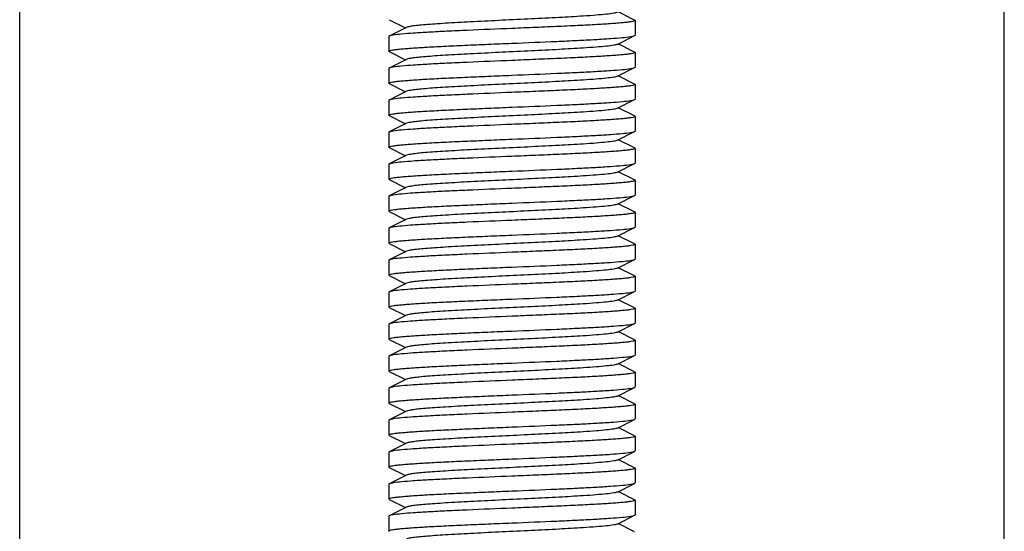
# Model space of a CAD drawing. Units: millimetres. Extents: x 17687 to 24419, y 2673 to 7538.
# Drawn here: x 20504 to 20544, y 5996 to 6016 of the extents above; entities that cross this region are included whole.
import ezdxf

# ---------------------------------------------------------------- set-up
doc = ezdxf.new("R2010")
doc.units = ezdxf.units.MM

# ---------------------------------------------------------------- blocks, each defined once
blk = doc.blocks.new('A$C43601747')
for p, q in [((2010, 20), (2010, 225.5)), ((2050, 20), (2050, 225.5)), ((2025.017, 203.208), (2025.68, 202.875)), ((2034.983, 203.192), (2034.32, 203.525)), ((2025.72, 202.895), (2025.017, 202.542)), ((2035, 203.175), (2035, 202.575)), ((2025, 202.525), (2025, 201.925)), ((2034.28, 202.205), (2034.983, 202.558)), ((2034.983, 201.892), (2034.32, 202.225)), ((2025.017, 201.908), (2025.68, 201.575)), ((2035, 201.875), (2035, 201.275)), ((2025, 201.225), (2025, 200.625)), ((2025.72, 201.595), (2025.017, 201.242)), ((2034.28, 200.905), (2034.983, 201.258)), ((2034.983, 200.592), (2034.32, 200.925)), ((2025.017, 200.608), (2025.68, 200.275)), ((2035, 200.575), (2035, 199.975)), ((2025.72, 200.295), (2025.017, 199.942)), ((2025, 199.925), (2025, 199.325)), ((2034.28, 199.605), (2034.983, 199.958)), ((2034.983, 199.292), (2034.32, 199.625)), ((2025.017, 199.308), (2025.68, 198.975)), ((2035, 199.275), (2035, 198.675)), ((2025.72, 198.995), (2025.017, 198.642)), ((2025, 198.625), (2025, 198.025)), ((2034.28, 198.305), (2034.983, 198.658)), ((2025.017, 198.008), (2025.68, 197.675)), ((2034.983, 197.992), (2034.32, 198.325)), ((2025.72, 197.695), (2025.017, 197.342)), ((2035, 197.975), (2035, 197.375)), ((2025, 197.325), (2025, 196.725)), ((2034.28, 197.005), (2034.983, 197.358)), ((2034.983, 196.692), (2034.32, 197.025)), ((2025.017, 196.708), (2025.68, 196.375)), ((2035, 196.675), (2035, 196.075)), ((2025, 196.025), (2025, 195.425)), ((2025.72, 196.395), (2025.017, 196.042)), ((2034.28, 195.705), (2034.983, 196.058)), ((2034.983, 195.392), (2034.32, 195.725)), ((2025.017, 195.408), (2025.68, 195.075)), ((2035, 195.375), (2035, 194.775)), ((2025.72, 195.095), (2025.017, 194.742)), ((2025, 194.725), (2025, 194.125)), ((2034.28, 194.405), (2034.983, 194.758)), ((2034.983, 194.092), (2034.32, 194.425)), ((2025.017, 194.108), (2025.68, 193.775)), ((2035, 194.075), (2035, 193.475)), ((2025.72, 193.795), (2025.017, 193.442)), ((2025, 193.425), (2025, 192.825)), ((2034.28, 193.105), (2034.983, 193.458)), ((2025.017, 192.808), (2025.68, 192.475)), ((2034.983, 192.792), (2034.32, 193.125)), ((2025.72, 192.495), (2025.017, 192.142)), ((2035, 192.775), (2035, 192.175)), ((2025, 192.125), (2025, 191.525)), ((2034.28, 191.805), (2034.983, 192.158)), ((2034.983, 192.158), (2035, 192.175)), ((2034.983, 191.492), (2034.32, 191.825)), ((2025.017, 191.508), (2025.68, 191.175)), ((2034.983, 191.492), (2035, 191.475)), ((2035, 191.475), (2035, 190.875)), ((2025, 190.825), (2025, 190.225)), ((2025.72, 191.195), (2025.017, 190.842)), ((2034.28, 190.505), (2034.983, 190.858)), ((2034.983, 190.192), (2034.32, 190.525)), ((2025.017, 190.208), (2025.68, 189.875)), ((2035, 190.175), (2035, 189.575)), ((2025.72, 189.895), (2025.017, 189.542)), ((2025, 189.525), (2025, 188.925)), ((2034.28, 189.205), (2034.983, 189.558)), ((2034.983, 188.892), (2034.32, 189.225)), ((2034.983, 189.558), (2035, 189.575)), ((2025.017, 188.908), (2025.68, 188.575)), ((2034.983, 188.892), (2035, 188.875)), ((2035, 188.875), (2035, 188.275)), ((2025.72, 188.595), (2025.017, 188.242)), ((2025, 188.225), (2025, 187.625)), ((2034.28, 187.905), (2034.983, 188.258)), ((2025.017, 187.608), (2025.68, 187.275)), ((2034.983, 187.592), (2034.32, 187.925)), ((2025.72, 187.295), (2025.017, 186.942)), ((2035, 187.575), (2035, 186.975)), ((2025, 186.925), (2025, 186.325)), ((2034.28, 186.605), (2034.983, 186.958)), ((2034.983, 186.958), (2035, 186.975)), ((2034.983, 186.292), (2034.32, 186.625)), ((2025.017, 186.308), (2025, 186.325)), ((2025.017, 186.308), (2025.68, 185.975)), ((2034.983, 186.292), (2035, 186.275)), ((2035, 186.275), (2035, 185.675)), ((2025.017, 185.642), (2025, 185.625)), ((2025, 185.625), (2025, 185.025)), ((2025.72, 185.995), (2025.017, 185.642)), ((2034.28, 185.305), (2034.983, 185.658)), ((2034.983, 184.992), (2034.32, 185.325)), ((2025.017, 185.008), (2025.68, 184.675)), ((2035, 184.975), (2035, 184.375)), ((2025.72, 184.695), (2025.017, 184.342)), ((2025, 184.325), (2025, 183.725)), ((2034.28, 184.005), (2034.983, 184.358)), ((2034.983, 183.692), (2034.32, 184.025)), ((2034.983, 184.358), (2035, 184.375)), ((2025.017, 183.708), (2025, 183.725)), ((2025.017, 183.708), (2025.68, 183.375)), ((2034.983, 183.692), (2035, 183.675)), ((2035, 183.675), (2035, 183.075)), ((2025.72, 183.395), (2025.017, 183.042)), ((2025.017, 183.042), (2025, 183.025)), ((2025, 183.025), (2025, 182.425)), ((2034.28, 182.705), (2034.983, 183.058)), ((2034.983, 182.392), (2034.32, 182.725))]:
    blk.add_line(p, q)
for points, knots in [([(2034.28, 203.505), (2034.263, 203.496), (2034.213, 203.482), (2034.068, 203.454), (2033.801, 203.423), (2033.387, 203.386), (2032.743, 203.342), (2031.864, 203.292), (2030.768, 203.237), (2029.614, 203.182), (2028.489, 203.127), (2027.61, 203.079), (2026.984, 203.04), (2026.596, 203.012), (2026.272, 202.984), (2026.019, 202.957), (2025.843, 202.929), (2025.75, 202.91), (2025.72, 202.895)], [0, 0, 0, 0, 0.006899, 0.017826, 0.051665, 0.100557, 0.162942, 0.277088, 0.408125, 0.546127, 0.680635, 0.801455, 0.853809, 0.899444, 0.937476, 0.967233, 0.988148, 1, 1, 1, 1]), ([(2030, 202.85), (2029.394, 202.825), (2028.511, 202.788), (2027.382, 202.737), (2026.652, 202.699), (2026.037, 202.662), (2025.559, 202.625), (2025.253, 202.594), (2025.09, 202.565), (2025.036, 202.551), (2025.017, 202.542)], [0, 0, 0, 0, 0.364201, 0.53053, 0.678573, 0.803285, 0.900365, 0.966555, 0.987423, 1, 1, 1, 1]), ([(2035, 203.175), (2035, 203.165), (2034.958, 203.146), (2034.892, 203.131), (2034.768, 203.111), (2034.605, 203.092), (2034.396, 203.072), (2034.035, 203.043), (2033.491, 203.009), (2032.743, 202.969), (2031.889, 202.93), (2030.963, 202.89), (2030.325, 202.863), (2030, 202.85)], [0, 0, 0, 0, 0.006271, 0.021162, 0.045253, 0.078438, 0.12041, 0.170822, 0.294941, 0.446094, 0.618447, 0.805575, 1, 1, 1, 1]), ([(2034.983, 203.192), (2034.985, 203.191), (2034.992, 203.187), (2035, 203.18), (2035, 203.175)], [0, 0, 0, 0, 0.349292, 1, 1, 1, 1]), ([(2025.017, 202.542), (2025.014, 202.541), (2025.008, 202.537), (2025, 202.53), (2025, 202.525)], [0, 0, 0, 0, 0.349076, 1, 1, 1, 1]), ([(2030, 202.25), (2030.606, 202.275), (2031.489, 202.311), (2032.618, 202.363), (2033.348, 202.401), (2033.963, 202.438), (2034.441, 202.475), (2034.747, 202.506), (2034.91, 202.535), (2034.964, 202.549), (2034.983, 202.558)], [0, 0, 0, 0, 0.364171, 0.530472, 0.678523, 0.803253, 0.900355, 0.966557, 0.987427, 1, 1, 1, 1]), ([(2034.983, 202.558), (2034.985, 202.559), (2034.992, 202.563), (2035, 202.57), (2035, 202.575)], [0, 0, 0, 0, 0.348331, 1, 1, 1, 1]), ([(2025, 201.925), (2025, 201.936), (2025.042, 201.954), (2025.108, 201.969), (2025.232, 201.989), (2025.395, 202.008), (2025.605, 202.028), (2025.966, 202.057), (2026.51, 202.091), (2027.258, 202.131), (2028.111, 202.17), (2029.037, 202.21), (2029.675, 202.237), (2030, 202.25)], [0, 0, 0, 0, 0.006272, 0.021183, 0.045288, 0.07845, 0.120435, 0.170845, 0.294977, 0.446129, 0.618494, 0.805645, 1, 1, 1, 1]), ([(2034.28, 202.205), (2034.263, 202.196), (2034.213, 202.182), (2034.068, 202.154), (2033.801, 202.123), (2033.387, 202.086), (2032.743, 202.042), (2031.864, 201.992), (2030.768, 201.937), (2029.614, 201.882), (2028.489, 201.827), (2027.61, 201.779), (2026.984, 201.74), (2026.596, 201.712), (2026.272, 201.684), (2026.019, 201.657), (2025.843, 201.629), (2025.75, 201.61), (2025.72, 201.595)], [0, 0, 0, 0, 0.00689, 0.017832, 0.051654, 0.10057, 0.162942, 0.277091, 0.408134, 0.54614, 0.680648, 0.801463, 0.853823, 0.899445, 0.937495, 0.96723, 0.988166, 1, 1, 1, 1]), ([(2025.017, 201.908), (2025.014, 201.909), (2025.008, 201.913), (2025, 201.92), (2025, 201.925)], [0, 0, 0, 0, 0.349212, 1, 1, 1, 1]), ([(2035, 201.875), (2035, 201.864), (2034.957, 201.846), (2034.892, 201.831), (2034.768, 201.811), (2034.605, 201.792), (2034.395, 201.771), (2034.034, 201.743), (2033.489, 201.709), (2032.742, 201.669), (2031.888, 201.63), (2030.963, 201.59), (2030.325, 201.563), (2030, 201.55)], [0, 0, 0, 0, 0.006301, 0.02124, 0.045377, 0.078569, 0.120573, 0.171003, 0.295138, 0.446267, 0.618574, 0.805678, 1, 1, 1, 1]), ([(2034.983, 201.892), (2034.985, 201.891), (2034.992, 201.887), (2035, 201.88), (2035, 201.875)], [0, 0, 0, 0, 0.349747, 1, 1, 1, 1]), ([(2025.017, 201.242), (2025.014, 201.241), (2025.008, 201.237), (2025, 201.23), (2025, 201.225)], [0, 0, 0, 0, 0.348984, 1, 1, 1, 1]), ([(2030, 201.55), (2029.394, 201.525), (2028.511, 201.489), (2027.382, 201.437), (2026.652, 201.399), (2026.037, 201.362), (2025.559, 201.325), (2025.253, 201.294), (2025.09, 201.265), (2025.036, 201.251), (2025.017, 201.242)], [0, 0, 0, 0, 0.364155, 0.53048, 0.678541, 0.803276, 0.900364, 0.966555, 0.987422, 1, 1, 1, 1]), ([(2030, 200.95), (2030.606, 200.975), (2031.489, 201.011), (2032.617, 201.063), (2033.348, 201.101), (2033.963, 201.138), (2034.441, 201.175), (2034.747, 201.206), (2034.91, 201.235), (2034.964, 201.248), (2034.983, 201.258)], [0, 0, 0, 0, 0.364166, 0.530466, 0.678503, 0.803222, 0.900329, 0.966543, 0.987421, 1, 1, 1, 1]), ([(2034.983, 201.258), (2034.985, 201.259), (2034.992, 201.263), (2035, 201.27), (2035, 201.275)], [0, 0, 0, 0, 0.349594, 1, 1, 1, 1]), ([(2025, 200.625), (2025, 200.635), (2025.042, 200.654), (2025.108, 200.669), (2025.232, 200.689), (2025.395, 200.708), (2025.605, 200.728), (2025.965, 200.757), (2026.509, 200.791), (2027.257, 200.831), (2028.111, 200.87), (2029.037, 200.91), (2029.675, 200.937), (2030, 200.95)], [0, 0, 0, 0, 0.006267, 0.021171, 0.045273, 0.078433, 0.120411, 0.170818, 0.29493, 0.44606, 0.618429, 0.805616, 1, 1, 1, 1]), ([(2034.28, 200.905), (2034.262, 200.896), (2034.213, 200.882), (2034.068, 200.854), (2033.801, 200.823), (2033.387, 200.786), (2032.743, 200.742), (2031.864, 200.692), (2030.768, 200.637), (2029.614, 200.582), (2028.489, 200.527), (2027.61, 200.479), (2026.984, 200.44), (2026.596, 200.412), (2026.272, 200.384), (2026.019, 200.357), (2025.843, 200.329), (2025.75, 200.31), (2025.72, 200.295)], [0, 0, 0, 0, 0.006903, 0.017828, 0.051665, 0.100562, 0.162949, 0.277096, 0.408133, 0.546135, 0.680642, 0.801461, 0.853812, 0.899448, 0.937479, 0.967235, 0.988151, 1, 1, 1, 1]), ([(2025.017, 200.608), (2025.014, 200.609), (2025.008, 200.613), (2025, 200.62), (2025, 200.625)], [0, 0, 0, 0, 0.349164, 1, 1, 1, 1]), ([(2035, 200.575), (2035, 200.565), (2034.958, 200.546), (2034.892, 200.531), (2034.769, 200.511), (2034.606, 200.492), (2034.396, 200.472), (2034.035, 200.443), (2033.491, 200.409), (2032.743, 200.369), (2031.889, 200.33), (2030.963, 200.29), (2030.325, 200.263), (2030, 200.25)], [0, 0, 0, 0, 0.006239, 0.021118, 0.045207, 0.07836, 0.120336, 0.170748, 0.294868, 0.446013, 0.618385, 0.805582, 1, 1, 1, 1]), ([(2034.983, 200.592), (2034.985, 200.591), (2034.992, 200.587), (2035, 200.58), (2035, 200.575)], [0, 0, 0, 0, 0.348466, 1, 1, 1, 1]), ([(2030, 200.25), (2029.394, 200.225), (2028.511, 200.188), (2027.382, 200.137), (2026.652, 200.099), (2026.037, 200.062), (2025.559, 200.025), (2025.253, 199.994), (2025.09, 199.965), (2025.036, 199.951), (2025.017, 199.942)], [0, 0, 0, 0, 0.364201, 0.530528, 0.678569, 0.803281, 0.900363, 0.966555, 0.987423, 1, 1, 1, 1]), ([(2025.017, 199.942), (2025.014, 199.941), (2025.008, 199.937), (2025, 199.93), (2025, 199.925)], [0, 0, 0, 0, 0.349056, 1, 1, 1, 1]), ([(2025, 199.325), (2025, 199.336), (2025.042, 199.354), (2025.108, 199.369), (2025.232, 199.389), (2025.395, 199.408), (2025.605, 199.428), (2025.966, 199.457), (2026.51, 199.491), (2027.258, 199.531), (2028.111, 199.57), (2029.037, 199.61), (2029.675, 199.637), (2030, 199.65)], [0, 0, 0, 0, 0.006275, 0.021189, 0.045296, 0.07846, 0.120446, 0.170856, 0.294987, 0.446137, 0.618501, 0.80565, 1, 1, 1, 1]), ([(2034.28, 199.605), (2034.263, 199.596), (2034.213, 199.582), (2034.068, 199.554), (2033.801, 199.523), (2033.387, 199.486), (2032.743, 199.442), (2031.864, 199.392), (2030.768, 199.337), (2029.614, 199.282), (2028.489, 199.227), (2027.61, 199.179), (2026.984, 199.14), (2026.596, 199.112), (2026.272, 199.084), (2026.019, 199.057), (2025.843, 199.029), (2025.75, 199.01), (2025.72, 198.995)], [0, 0, 0, 0, 0.006888, 0.017829, 0.051654, 0.100569, 0.16294, 0.27709, 0.408133, 0.546139, 0.680646, 0.801461, 0.853823, 0.899443, 0.937494, 0.96723, 0.988163, 1, 1, 1, 1]), ([(2030, 199.65), (2030.606, 199.675), (2031.489, 199.711), (2032.618, 199.763), (2033.348, 199.801), (2033.963, 199.838), (2034.441, 199.875), (2034.747, 199.906), (2034.91, 199.935), (2034.964, 199.949), (2034.983, 199.958)], [0, 0, 0, 0, 0.364172, 0.530473, 0.678525, 0.803255, 0.900357, 0.966558, 0.987427, 1, 1, 1, 1]), ([(2034.983, 199.958), (2034.985, 199.959), (2034.992, 199.963), (2035, 199.97), (2035, 199.975)], [0, 0, 0, 0, 0.34833, 1, 1, 1, 1]), ([(2025.017, 199.308), (2025.014, 199.309), (2025.008, 199.313), (2025, 199.32), (2025, 199.325)], [0, 0, 0, 0, 0.349267, 1, 1, 1, 1]), ([(2035, 199.275), (2035, 199.264), (2034.957, 199.246), (2034.892, 199.231), (2034.768, 199.211), (2034.605, 199.192), (2034.395, 199.171), (2034.034, 199.143), (2033.489, 199.109), (2032.742, 199.069), (2031.888, 199.03), (2030.963, 198.99), (2030.325, 198.963), (2030, 198.95)], [0, 0, 0, 0, 0.006301, 0.02124, 0.045377, 0.078568, 0.120572, 0.171002, 0.295137, 0.446266, 0.618573, 0.805678, 1, 1, 1, 1]), ([(2034.983, 199.292), (2034.985, 199.291), (2034.992, 199.287), (2035, 199.28), (2035, 199.275)], [0, 0, 0, 0, 0.349755, 1, 1, 1, 1]), ([(2030, 198.95), (2029.394, 198.925), (2028.511, 198.889), (2027.382, 198.837), (2026.652, 198.799), (2026.037, 198.762), (2025.559, 198.725), (2025.253, 198.694), (2025.09, 198.665), (2025.036, 198.651), (2025.017, 198.642)], [0, 0, 0, 0, 0.364157, 0.530485, 0.678546, 0.803281, 0.900366, 0.966556, 0.987422, 1, 1, 1, 1]), ([(2025.017, 198.642), (2025.014, 198.641), (2025.008, 198.637), (2025, 198.63), (2025, 198.625)], [0, 0, 0, 0, 0.348925, 1, 1, 1, 1]), ([(2030, 198.35), (2030.606, 198.375), (2031.489, 198.411), (2032.618, 198.463), (2033.348, 198.501), (2033.963, 198.538), (2034.441, 198.575), (2034.747, 198.606), (2034.91, 198.635), (2034.964, 198.649), (2034.983, 198.658)], [0, 0, 0, 0, 0.364195, 0.530518, 0.67858, 0.803282, 0.900366, 0.966578, 0.987429, 1, 1, 1, 1]), ([(2034.983, 198.658), (2034.985, 198.659), (2034.992, 198.663), (2035, 198.67), (2035, 198.675)], [0, 0, 0, 0, 0.348867, 1, 1, 1, 1]), ([(2025, 198.025), (2025, 198.035), (2025.042, 198.054), (2025.108, 198.069), (2025.231, 198.089), (2025.394, 198.108), (2025.604, 198.128), (2025.965, 198.157), (2026.509, 198.191), (2027.257, 198.231), (2028.111, 198.27), (2029.037, 198.31), (2029.675, 198.337), (2030, 198.35)], [0, 0, 0, 0, 0.006236, 0.021113, 0.0452, 0.078351, 0.120326, 0.170737, 0.294858, 0.446004, 0.618378, 0.805578, 1, 1, 1, 1]), ([(2025.017, 198.008), (2025.015, 198.009), (2025.008, 198.013), (2025, 198.02), (2025, 198.025)], [0, 0, 0, 0, 0.348421, 1, 1, 1, 1]), ([(2034.28, 198.305), (2034.262, 198.296), (2034.213, 198.282), (2034.068, 198.254), (2033.801, 198.223), (2033.387, 198.186), (2032.743, 198.142), (2031.864, 198.092), (2030.768, 198.037), (2029.614, 197.982), (2028.489, 197.927), (2027.61, 197.879), (2026.984, 197.84), (2026.596, 197.812), (2026.272, 197.784), (2026.019, 197.757), (2025.843, 197.729), (2025.75, 197.71), (2025.72, 197.695)], [0, 0, 0, 0, 0.006905, 0.017831, 0.051663, 0.100563, 0.162951, 0.277097, 0.408135, 0.546137, 0.680645, 0.801464, 0.853813, 0.89945, 0.937481, 0.967235, 0.988153, 1, 1, 1, 1]), ([(2030, 197.65), (2029.394, 197.625), (2028.511, 197.589), (2027.383, 197.537), (2026.652, 197.499), (2026.037, 197.462), (2025.559, 197.425), (2025.253, 197.394), (2025.09, 197.365), (2025.036, 197.351), (2025.017, 197.342)], [0, 0, 0, 0, 0.364165, 0.530465, 0.678502, 0.803222, 0.90033, 0.966543, 0.987421, 1, 1, 1, 1]), ([(2035, 197.975), (2035, 197.964), (2034.958, 197.946), (2034.892, 197.931), (2034.768, 197.911), (2034.605, 197.892), (2034.395, 197.872), (2034.035, 197.843), (2033.49, 197.809), (2032.743, 197.769), (2031.889, 197.73), (2030.963, 197.69), (2030.325, 197.663), (2030, 197.65)], [0, 0, 0, 0, 0.006288, 0.021181, 0.04528, 0.078463, 0.120435, 0.170845, 0.294949, 0.446096, 0.618458, 0.805599, 1, 1, 1, 1]), ([(2034.983, 197.992), (2034.986, 197.991), (2034.992, 197.987), (2035, 197.98), (2035, 197.975)], [0, 0, 0, 0, 0.349693, 1, 1, 1, 1]), ([(2025.017, 197.342), (2025.014, 197.341), (2025.008, 197.337), (2025, 197.33), (2025, 197.325)], [0, 0, 0, 0, 0.349641, 1, 1, 1, 1]), ([(2030, 197.05), (2030.606, 197.075), (2031.489, 197.111), (2032.618, 197.163), (2033.348, 197.201), (2033.963, 197.238), (2034.441, 197.275), (2034.747, 197.306), (2034.91, 197.335), (2034.964, 197.349), (2034.983, 197.358)], [0, 0, 0, 0, 0.364152, 0.530475, 0.678538, 0.803274, 0.900362, 0.966554, 0.987421, 1, 1, 1, 1]), ([(2034.983, 197.358), (2034.985, 197.359), (2034.992, 197.363), (2035, 197.37), (2035, 197.375)], [0, 0, 0, 0, 0.349011, 1, 1, 1, 1]), ([(2025, 196.725), (2025, 196.736), (2025.043, 196.754), (2025.108, 196.769), (2025.232, 196.789), (2025.395, 196.808), (2025.605, 196.829), (2025.966, 196.857), (2026.51, 196.891), (2027.258, 196.931), (2028.112, 196.97), (2029.037, 197.01), (2029.675, 197.037), (2030, 197.05)], [0, 0, 0, 0, 0.0063, 0.021237, 0.045374, 0.078564, 0.120568, 0.170998, 0.295133, 0.446262, 0.61857, 0.805676, 1, 1, 1, 1]), ([(2034.28, 197.005), (2034.263, 196.996), (2034.213, 196.982), (2034.068, 196.954), (2033.801, 196.923), (2033.387, 196.886), (2032.743, 196.842), (2031.864, 196.792), (2030.768, 196.737), (2029.614, 196.682), (2028.489, 196.627), (2027.61, 196.579), (2026.984, 196.54), (2026.596, 196.512), (2026.272, 196.484), (2026.019, 196.457), (2025.843, 196.429), (2025.75, 196.41), (2025.72, 196.395)], [0, 0, 0, 0, 0.006888, 0.017826, 0.051654, 0.100567, 0.162938, 0.277089, 0.408132, 0.546138, 0.680644, 0.801458, 0.853822, 0.899442, 0.937491, 0.967229, 0.98816, 1, 1, 1, 1]), ([(2025.017, 196.708), (2025.014, 196.709), (2025.008, 196.713), (2025, 196.72), (2025, 196.725)], [0, 0, 0, 0, 0.349719, 1, 1, 1, 1]), ([(2035, 196.675), (2035, 196.664), (2034.958, 196.646), (2034.892, 196.631), (2034.768, 196.611), (2034.605, 196.592), (2034.395, 196.572), (2034.034, 196.543), (2033.49, 196.509), (2032.742, 196.469), (2031.889, 196.43), (2030.963, 196.39), (2030.325, 196.363), (2030, 196.35)], [0, 0, 0, 0, 0.00627, 0.02118, 0.045284, 0.078446, 0.12043, 0.170841, 0.294973, 0.446127, 0.618492, 0.805643, 1, 1, 1, 1]), ([(2034.983, 196.692), (2034.985, 196.691), (2034.992, 196.687), (2035, 196.68), (2035, 196.675)], [0, 0, 0, 0, 0.349187, 1, 1, 1, 1]), ([(2025.017, 196.042), (2025.015, 196.041), (2025.008, 196.037), (2025, 196.03), (2025, 196.025)], [0, 0, 0, 0, 0.348356, 1, 1, 1, 1]), ([(2030, 196.35), (2029.394, 196.325), (2028.511, 196.289), (2027.382, 196.237), (2026.652, 196.199), (2026.037, 196.162), (2025.559, 196.125), (2025.253, 196.094), (2025.09, 196.065), (2025.036, 196.051), (2025.017, 196.042)], [0, 0, 0, 0, 0.36417, 0.530472, 0.678523, 0.803253, 0.900355, 0.966557, 0.987427, 1, 1, 1, 1]), ([(2030, 195.75), (2030.606, 195.775), (2031.489, 195.811), (2032.618, 195.863), (2033.348, 195.901), (2033.963, 195.938), (2034.441, 195.975), (2034.747, 196.006), (2034.91, 196.035), (2034.964, 196.049), (2034.983, 196.058)], [0, 0, 0, 0, 0.364199, 0.53053, 0.678573, 0.803287, 0.900365, 0.966555, 0.987422, 1, 1, 1, 1]), ([(2034.983, 196.058), (2034.985, 196.059), (2034.992, 196.063), (2035, 196.07), (2035, 196.075)], [0, 0, 0, 0, 0.349088, 1, 1, 1, 1]), ([(2025, 195.425), (2025, 195.435), (2025.042, 195.454), (2025.108, 195.469), (2025.231, 195.489), (2025.394, 195.508), (2025.604, 195.528), (2025.965, 195.557), (2026.509, 195.591), (2027.257, 195.631), (2028.111, 195.67), (2029.037, 195.71), (2029.675, 195.737), (2030, 195.75)], [0, 0, 0, 0, 0.006234, 0.021109, 0.045193, 0.078342, 0.120316, 0.170727, 0.294848, 0.445998, 0.618373, 0.805575, 1, 1, 1, 1]), ([(2034.28, 195.705), (2034.263, 195.696), (2034.213, 195.682), (2034.068, 195.654), (2033.801, 195.623), (2033.387, 195.586), (2032.743, 195.542), (2031.864, 195.492), (2030.768, 195.437), (2029.614, 195.382), (2028.489, 195.327), (2027.61, 195.279), (2026.984, 195.24), (2026.596, 195.212), (2026.272, 195.184), (2026.019, 195.157), (2025.843, 195.129), (2025.75, 195.11), (2025.72, 195.095)], [0, 0, 0, 0, 0.006905, 0.017835, 0.051666, 0.100566, 0.162953, 0.277098, 0.408136, 0.546139, 0.680647, 0.801466, 0.853814, 0.899451, 0.937483, 0.967235, 0.988157, 1, 1, 1, 1]), ([(2025.017, 195.408), (2025.015, 195.409), (2025.008, 195.413), (2025, 195.42), (2025, 195.425)], [0, 0, 0, 0, 0.348383, 1, 1, 1, 1]), ([(2035, 195.375), (2035, 195.365), (2034.958, 195.346), (2034.892, 195.331), (2034.768, 195.311), (2034.605, 195.292), (2034.395, 195.272), (2034.035, 195.243), (2033.491, 195.209), (2032.743, 195.169), (2031.889, 195.13), (2030.963, 195.09), (2030.325, 195.063), (2030, 195.05)], [0, 0, 0, 0, 0.006266, 0.02117, 0.045271, 0.078428, 0.120406, 0.17081, 0.294921, 0.446054, 0.618428, 0.805617, 1, 1, 1, 1]), ([(2034.983, 195.392), (2034.985, 195.391), (2034.992, 195.387), (2035, 195.38), (2035, 195.375)], [0, 0, 0, 0, 0.349131, 1, 1, 1, 1]), ([(2030, 195.05), (2029.394, 195.025), (2028.511, 194.989), (2027.383, 194.937), (2026.652, 194.899), (2026.037, 194.862), (2025.559, 194.825), (2025.253, 194.794), (2025.09, 194.765), (2025.036, 194.751), (2025.017, 194.742)], [0, 0, 0, 0, 0.364163, 0.530462, 0.678501, 0.803222, 0.90033, 0.966544, 0.987421, 1, 1, 1, 1]), ([(2025.017, 194.742), (2025.014, 194.741), (2025.008, 194.737), (2025, 194.73), (2025, 194.725)], [0, 0, 0, 0, 0.349682, 1, 1, 1, 1]), ([(2025, 194.125), (2025, 194.136), (2025.043, 194.154), (2025.108, 194.169), (2025.232, 194.189), (2025.395, 194.208), (2025.605, 194.228), (2025.966, 194.257), (2026.51, 194.291), (2027.258, 194.331), (2028.112, 194.37), (2029.037, 194.41), (2029.675, 194.437), (2030, 194.45)], [0, 0, 0, 0, 0.006299, 0.021235, 0.045372, 0.078563, 0.120566, 0.170996, 0.29513, 0.44626, 0.618569, 0.805675, 1, 1, 1, 1]), ([(2034.28, 194.405), (2034.262, 194.396), (2034.213, 194.382), (2034.068, 194.354), (2033.801, 194.323), (2033.387, 194.286), (2032.743, 194.242), (2031.864, 194.192), (2030.768, 194.137), (2029.614, 194.082), (2028.489, 194.027), (2027.61, 193.979), (2026.984, 193.94), (2026.596, 193.912), (2026.272, 193.884), (2026.019, 193.857), (2025.843, 193.829), (2025.75, 193.81), (2025.72, 193.795)], [0, 0, 0, 0, 0.006888, 0.017823, 0.051655, 0.100565, 0.162937, 0.277089, 0.408131, 0.546136, 0.680642, 0.801457, 0.853821, 0.899441, 0.937489, 0.967228, 0.988157, 1, 1, 1, 1]), ([(2030, 194.45), (2030.606, 194.475), (2031.489, 194.511), (2032.618, 194.563), (2033.348, 194.601), (2033.963, 194.638), (2034.441, 194.675), (2034.747, 194.706), (2034.91, 194.735), (2034.964, 194.749), (2034.983, 194.758)], [0, 0, 0, 0, 0.36415, 0.53047, 0.678533, 0.80327, 0.90036, 0.966554, 0.987422, 1, 1, 1, 1]), ([(2034.983, 194.758), (2034.985, 194.759), (2034.992, 194.763), (2035, 194.77), (2035, 194.775)], [0, 0, 0, 0, 0.349067, 1, 1, 1, 1]), ([(2025.017, 194.108), (2025.014, 194.109), (2025.008, 194.113), (2025, 194.12), (2025, 194.125)], [0, 0, 0, 0, 0.349696, 1, 1, 1, 1]), ([(2035, 194.075), (2035, 194.065), (2034.958, 194.046), (2034.892, 194.031), (2034.768, 194.011), (2034.605, 193.992), (2034.395, 193.972), (2034.035, 193.943), (2033.49, 193.909), (2032.742, 193.869), (2031.889, 193.83), (2030.963, 193.79), (2030.325, 193.763), (2030, 193.75)], [0, 0, 0, 0, 0.006267, 0.021174, 0.045276, 0.078436, 0.120419, 0.17083, 0.294962, 0.446119, 0.618485, 0.805637, 1, 1, 1, 1]), ([(2034.983, 194.092), (2034.985, 194.091), (2034.992, 194.087), (2035, 194.08), (2035, 194.075)], [0, 0, 0, 0, 0.349132, 1, 1, 1, 1]), ([(2030, 193.75), (2029.394, 193.725), (2028.511, 193.689), (2027.382, 193.637), (2026.652, 193.599), (2026.037, 193.562), (2025.559, 193.525), (2025.253, 193.494), (2025.09, 193.465), (2025.036, 193.451), (2025.017, 193.442)], [0, 0, 0, 0, 0.364169, 0.53047, 0.678521, 0.803251, 0.900353, 0.966556, 0.987427, 1, 1, 1, 1]), ([(2025.017, 193.442), (2025.015, 193.441), (2025.008, 193.437), (2025, 193.43), (2025, 193.425)], [0, 0, 0, 0, 0.348373, 1, 1, 1, 1]), ([(2030, 193.15), (2030.606, 193.175), (2031.489, 193.211), (2032.617, 193.263), (2033.348, 193.301), (2033.963, 193.338), (2034.441, 193.375), (2034.747, 193.406), (2034.91, 193.435), (2034.964, 193.449), (2034.983, 193.458)], [0, 0, 0, 0, 0.364154, 0.530449, 0.678517, 0.803232, 0.900336, 0.966566, 0.98742, 1, 1, 1, 1]), ([(2034.983, 193.458), (2034.985, 193.459), (2034.992, 193.463), (2035, 193.47), (2035, 193.475)], [0, 0, 0, 0, 0.348962, 1, 1, 1, 1]), ([(2025, 192.825), (2025, 192.835), (2025.042, 192.854), (2025.108, 192.869), (2025.231, 192.889), (2025.394, 192.908), (2025.604, 192.928), (2025.965, 192.957), (2026.509, 192.991), (2027.257, 193.031), (2028.111, 193.07), (2029.037, 193.11), (2029.675, 193.137), (2030, 193.15)], [0, 0, 0, 0, 0.00625, 0.021134, 0.045225, 0.078377, 0.120351, 0.170762, 0.294894, 0.446062, 0.61843, 0.805599, 1, 1, 1, 1]), ([(2025.017, 192.808), (2025.014, 192.809), (2025.008, 192.813), (2025, 192.82), (2025, 192.825)], [0, 0, 0, 0, 0.348782, 1, 1, 1, 1]), ([(2034.28, 193.105), (2034.263, 193.096), (2034.213, 193.082), (2034.068, 193.054), (2033.801, 193.023), (2033.387, 192.986), (2032.743, 192.942), (2031.864, 192.892), (2030.768, 192.837), (2029.614, 192.782), (2028.489, 192.727), (2027.61, 192.679), (2026.984, 192.64), (2026.596, 192.612), (2026.272, 192.584), (2026.019, 192.557), (2025.843, 192.529), (2025.75, 192.51), (2025.72, 192.495)], [0, 0, 0, 0, 0.006904, 0.017837, 0.051666, 0.100569, 0.162954, 0.277099, 0.408136, 0.54614, 0.680649, 0.801468, 0.853816, 0.899452, 0.937485, 0.967235, 0.98816, 1, 1, 1, 1]), ([(2030, 192.45), (2029.394, 192.425), (2028.511, 192.389), (2027.383, 192.337), (2026.652, 192.299), (2026.037, 192.262), (2025.559, 192.225), (2025.253, 192.194), (2025.09, 192.165), (2025.036, 192.151), (2025.017, 192.142)], [0, 0, 0, 0, 0.364148, 0.530451, 0.678512, 0.803249, 0.900349, 0.966551, 0.987423, 1, 1, 1, 1]), ([(2035, 192.775), (2035, 192.764), (2034.958, 192.746), (2034.892, 192.731), (2034.768, 192.711), (2034.605, 192.692), (2034.395, 192.672), (2034.034, 192.643), (2033.49, 192.609), (2032.742, 192.569), (2031.889, 192.53), (2030.963, 192.49), (2030.325, 192.463), (2030, 192.45)], [0, 0, 0, 0, 0.006294, 0.021199, 0.045304, 0.078498, 0.12048, 0.1709, 0.295026, 0.446179, 0.618512, 0.805609, 1, 1, 1, 1]), ([(2034.983, 192.792), (2034.985, 192.791), (2034.992, 192.787), (2035, 192.78), (2035, 192.775)], [0, 0, 0, 0, 0.349823, 1, 1, 1, 1]), ([(2025.017, 192.142), (2025.014, 192.141), (2025.008, 192.137), (2025, 192.13), (2025, 192.125)], [0, 0, 0, 0, 0.349395, 1, 1, 1, 1]), ([(2030, 191.85), (2030.606, 191.875), (2031.489, 191.911), (2032.617, 191.963), (2033.348, 192.001), (2033.963, 192.038), (2034.441, 192.075), (2034.747, 192.106), (2034.91, 192.135), (2034.964, 192.149), (2034.983, 192.158)], [0, 0, 0, 0, 0.364147, 0.530442, 0.678518, 0.803234, 0.900336, 0.966569, 0.987416, 1, 1, 1, 1]), ([(2025, 191.525), (2025, 191.535), (2025.042, 191.554), (2025.108, 191.569), (2025.232, 191.589), (2025.395, 191.608), (2025.605, 191.628), (2025.966, 191.657), (2026.51, 191.691), (2027.258, 191.731), (2028.111, 191.77), (2029.037, 191.81), (2029.675, 191.837), (2030, 191.85)], [0, 0, 0, 0, 0.006269, 0.021174, 0.045281, 0.078447, 0.120432, 0.170851, 0.294981, 0.446127, 0.61847, 0.805623, 1, 1, 1, 1]), ([(2034.28, 191.805), (2034.262, 191.796), (2034.213, 191.782), (2034.068, 191.754), (2033.801, 191.723), (2033.387, 191.686), (2032.743, 191.642), (2031.864, 191.592), (2030.768, 191.537), (2029.614, 191.482), (2028.489, 191.427), (2027.61, 191.379), (2026.984, 191.34), (2026.596, 191.312), (2026.272, 191.284), (2026.019, 191.257), (2025.843, 191.229), (2025.75, 191.21), (2025.72, 191.195)], [0, 0, 0, 0, 0.006889, 0.017821, 0.051656, 0.100564, 0.162937, 0.277089, 0.408131, 0.546135, 0.68064, 0.801455, 0.853819, 0.89944, 0.937485, 0.967228, 0.988153, 1, 1, 1, 1]), ([(2025.017, 191.508), (2025.014, 191.509), (2025.008, 191.513), (2025, 191.52), (2025, 191.525)], [0, 0, 0, 0, 0.34917, 1, 1, 1, 1]), ([(2035, 191.475), (2035, 191.464), (2034.958, 191.446), (2034.892, 191.431), (2034.768, 191.411), (2034.605, 191.392), (2034.395, 191.372), (2034.035, 191.343), (2033.49, 191.309), (2032.742, 191.269), (2031.889, 191.23), (2030.963, 191.19), (2030.325, 191.163), (2030, 191.15)], [0, 0, 0, 0, 0.006282, 0.021178, 0.045264, 0.078452, 0.12043, 0.170844, 0.29497, 0.446135, 0.618482, 0.805585, 1, 1, 1, 1]), ([(2025.017, 190.842), (2025.014, 190.841), (2025.008, 190.837), (2025, 190.83), (2025, 190.825)], [0, 0, 0, 0, 0.34903, 1, 1, 1, 1]), ([(2030, 191.15), (2029.394, 191.125), (2028.511, 191.089), (2027.382, 191.037), (2026.652, 190.999), (2026.037, 190.962), (2025.559, 190.925), (2025.253, 190.894), (2025.09, 190.865), (2025.036, 190.851), (2025.017, 190.842)], [0, 0, 0, 0, 0.364167, 0.530467, 0.678518, 0.803248, 0.90035, 0.966552, 0.987423, 1, 1, 1, 1]), ([(2030, 190.55), (2030.606, 190.575), (2031.489, 190.611), (2032.617, 190.663), (2033.348, 190.701), (2033.963, 190.738), (2034.441, 190.775), (2034.747, 190.806), (2034.91, 190.835), (2034.964, 190.849), (2034.983, 190.858)], [0, 0, 0, 0, 0.364159, 0.530456, 0.678507, 0.803235, 0.90034, 0.966551, 0.987425, 1, 1, 1, 1]), ([(2034.983, 190.858), (2034.985, 190.859), (2034.992, 190.863), (2035, 190.87), (2035, 190.875)], [0, 0, 0, 0, 0.34857, 1, 1, 1, 1]), ([(2025, 190.225), (2025, 190.235), (2025.042, 190.254), (2025.108, 190.269), (2025.231, 190.289), (2025.394, 190.308), (2025.604, 190.328), (2025.965, 190.357), (2026.509, 190.391), (2027.257, 190.431), (2028.111, 190.47), (2029.037, 190.51), (2029.675, 190.537), (2030, 190.55)], [0, 0, 0, 0, 0.006253, 0.021141, 0.045235, 0.078388, 0.120364, 0.170775, 0.294907, 0.446074, 0.618441, 0.805606, 1, 1, 1, 1]), ([(2034.28, 190.505), (2034.263, 190.496), (2034.213, 190.482), (2034.068, 190.454), (2033.801, 190.423), (2033.387, 190.386), (2032.743, 190.342), (2031.864, 190.292), (2030.768, 190.237), (2029.614, 190.182), (2028.489, 190.127), (2027.61, 190.079), (2026.984, 190.04), (2026.596, 190.012), (2026.272, 189.984), (2026.019, 189.957), (2025.843, 189.929), (2025.75, 189.91), (2025.72, 189.895)], [0, 0, 0, 0, 0.006905, 0.017839, 0.051664, 0.100571, 0.162954, 0.277099, 0.408137, 0.546141, 0.680651, 0.801469, 0.853818, 0.899452, 0.937488, 0.967235, 0.988163, 1, 1, 1, 1]), ([(2025.017, 190.208), (2025.014, 190.209), (2025.008, 190.213), (2025, 190.22), (2025, 190.225)], [0, 0, 0, 0, 0.348849, 1, 1, 1, 1]), ([(2035, 190.175), (2035, 190.164), (2034.957, 190.146), (2034.892, 190.131), (2034.768, 190.111), (2034.605, 190.092), (2034.395, 190.072), (2034.034, 190.043), (2033.49, 190.009), (2032.742, 189.969), (2031.888, 189.93), (2030.963, 189.89), (2030.325, 189.863), (2030, 189.85)], [0, 0, 0, 0, 0.006289, 0.021217, 0.04535, 0.078538, 0.120536, 0.170965, 0.295097, 0.446232, 0.618548, 0.805661, 1, 1, 1, 1]), ([(2034.983, 190.192), (2034.985, 190.191), (2034.992, 190.187), (2035, 190.18), (2035, 190.175)], [0, 0, 0, 0, 0.349488, 1, 1, 1, 1]), ([(2030, 189.85), (2029.394, 189.825), (2028.511, 189.789), (2027.383, 189.737), (2026.652, 189.699), (2026.037, 189.662), (2025.559, 189.625), (2025.253, 189.594), (2025.09, 189.565), (2025.036, 189.551), (2025.017, 189.542)], [0, 0, 0, 0, 0.364148, 0.530453, 0.678515, 0.803252, 0.900351, 0.966552, 0.987423, 1, 1, 1, 1]), ([(2025.017, 189.542), (2025.014, 189.541), (2025.008, 189.537), (2025, 189.53), (2025, 189.525)], [0, 0, 0, 0, 0.349336, 1, 1, 1, 1]), ([(2025, 188.925), (2025, 188.935), (2025.042, 188.954), (2025.108, 188.969), (2025.232, 188.989), (2025.395, 189.008), (2025.605, 189.028), (2025.966, 189.057), (2026.51, 189.091), (2027.258, 189.131), (2028.111, 189.17), (2029.037, 189.21), (2029.675, 189.237), (2030, 189.25)], [0, 0, 0, 0, 0.006269, 0.021174, 0.045282, 0.078449, 0.120434, 0.170852, 0.294982, 0.446128, 0.618471, 0.805623, 1, 1, 1, 1]), ([(2034.28, 189.205), (2034.262, 189.196), (2034.213, 189.182), (2034.068, 189.154), (2033.801, 189.123), (2033.387, 189.086), (2032.743, 189.042), (2031.864, 188.992), (2030.768, 188.937), (2029.614, 188.882), (2028.489, 188.827), (2027.61, 188.779), (2026.984, 188.74), (2026.596, 188.712), (2026.272, 188.684), (2026.019, 188.657), (2025.843, 188.629), (2025.75, 188.61), (2025.72, 188.595)], [0, 0, 0, 0, 0.00689, 0.017819, 0.051657, 0.100562, 0.162938, 0.277089, 0.40813, 0.546134, 0.680639, 0.801454, 0.853817, 0.899439, 0.937482, 0.967229, 0.98815, 1, 1, 1, 1]), ([(2030, 189.25), (2030.606, 189.275), (2031.489, 189.311), (2032.617, 189.363), (2033.348, 189.401), (2033.963, 189.438), (2034.441, 189.475), (2034.747, 189.506), (2034.91, 189.535), (2034.964, 189.549), (2034.983, 189.558)], [0, 0, 0, 0, 0.364149, 0.530444, 0.678517, 0.803232, 0.900335, 0.966568, 0.987416, 1, 1, 1, 1]), ([(2025.017, 188.908), (2025.014, 188.909), (2025.008, 188.913), (2025, 188.92), (2025, 188.925)], [0, 0, 0, 0, 0.349183, 1, 1, 1, 1]), ([(2035, 188.875), (2035, 188.864), (2034.958, 188.846), (2034.892, 188.831), (2034.768, 188.811), (2034.605, 188.792), (2034.395, 188.772), (2034.035, 188.743), (2033.49, 188.709), (2032.742, 188.669), (2031.889, 188.63), (2030.963, 188.59), (2030.325, 188.563), (2030, 188.55)], [0, 0, 0, 0, 0.006283, 0.02118, 0.045266, 0.078454, 0.120433, 0.170847, 0.294974, 0.446136, 0.618482, 0.805585, 1, 1, 1, 1]), ([(2030, 188.55), (2029.394, 188.525), (2028.511, 188.489), (2027.382, 188.437), (2026.652, 188.399), (2026.037, 188.362), (2025.559, 188.325), (2025.253, 188.294), (2025.09, 188.265), (2025.036, 188.251), (2025.017, 188.242)], [0, 0, 0, 0, 0.364167, 0.530467, 0.678518, 0.803248, 0.900349, 0.966552, 0.987424, 1, 1, 1, 1]), ([(2025.017, 188.242), (2025.014, 188.241), (2025.008, 188.237), (2025, 188.23), (2025, 188.225)], [0, 0, 0, 0, 0.349021, 1, 1, 1, 1]), ([(2030, 187.95), (2030.606, 187.975), (2031.489, 188.011), (2032.618, 188.063), (2033.348, 188.101), (2033.963, 188.138), (2034.441, 188.175), (2034.747, 188.206), (2034.91, 188.235), (2034.964, 188.249), (2034.983, 188.258)], [0, 0, 0, 0, 0.364174, 0.530507, 0.678584, 0.803299, 0.900381, 0.966578, 0.98743, 1, 1, 1, 1]), ([(2034.983, 188.258), (2034.985, 188.259), (2034.992, 188.263), (2035, 188.27), (2035, 188.275)], [0, 0, 0, 0, 0.348559, 1, 1, 1, 1]), ([(2025, 187.625), (2025, 187.636), (2025.043, 187.654), (2025.108, 187.669), (2025.232, 187.689), (2025.395, 187.708), (2025.605, 187.728), (2025.966, 187.757), (2026.51, 187.791), (2027.258, 187.831), (2028.111, 187.87), (2029.037, 187.91), (2029.675, 187.937), (2030, 187.95)], [0, 0, 0, 0, 0.006289, 0.021221, 0.045339, 0.07851, 0.120503, 0.170913, 0.295041, 0.446177, 0.618534, 0.805676, 1, 1, 1, 1]), ([(2025.017, 187.608), (2025.014, 187.609), (2025.008, 187.613), (2025, 187.62), (2025, 187.625)], [0, 0, 0, 0, 0.349535, 1, 1, 1, 1]), ([(2034.28, 187.905), (2034.263, 187.896), (2034.213, 187.882), (2034.068, 187.854), (2033.801, 187.823), (2033.387, 187.786), (2032.743, 187.742), (2031.864, 187.692), (2030.768, 187.637), (2029.614, 187.582), (2028.489, 187.527), (2027.61, 187.479), (2026.984, 187.44), (2026.596, 187.412), (2026.272, 187.384), (2026.019, 187.357), (2025.843, 187.33), (2025.75, 187.31), (2025.72, 187.295)], [0, 0, 0, 0, 0.006904, 0.01784, 0.051662, 0.100572, 0.162953, 0.277098, 0.408137, 0.546142, 0.680652, 0.801469, 0.853819, 0.899451, 0.93749, 0.967234, 0.988165, 1, 1, 1, 1]), ([(2030, 187.25), (2029.394, 187.225), (2028.511, 187.188), (2027.382, 187.137), (2026.652, 187.099), (2026.037, 187.062), (2025.559, 187.025), (2025.253, 186.994), (2025.09, 186.965), (2025.036, 186.951), (2025.017, 186.942)], [0, 0, 0, 0, 0.364174, 0.530513, 0.678572, 0.803302, 0.900377, 0.96656, 0.987422, 1, 1, 1, 1]), ([(2035, 187.575), (2035, 187.564), (2034.957, 187.546), (2034.892, 187.531), (2034.768, 187.511), (2034.605, 187.492), (2034.395, 187.472), (2034.034, 187.443), (2033.49, 187.409), (2032.742, 187.369), (2031.889, 187.33), (2030.963, 187.29), (2030.325, 187.263), (2030, 187.25)], [0, 0, 0, 0, 0.006302, 0.021215, 0.045329, 0.078514, 0.120491, 0.170906, 0.295022, 0.446176, 0.618531, 0.805641, 1, 1, 1, 1]), ([(2034.983, 187.592), (2034.986, 187.591), (2034.992, 187.587), (2035, 187.58), (2035, 187.575)], [0, 0, 0, 0, 0.350133, 1, 1, 1, 1]), ([(2025.017, 186.942), (2025.014, 186.941), (2025.008, 186.937), (2025, 186.93), (2025, 186.925)], [0, 0, 0, 0, 0.348618, 1, 1, 1, 1]), ([(2030, 186.65), (2030.606, 186.675), (2031.489, 186.711), (2032.618, 186.763), (2033.348, 186.801), (2033.963, 186.838), (2034.441, 186.875), (2034.747, 186.906), (2034.91, 186.935), (2034.964, 186.949), (2034.983, 186.958)], [0, 0, 0, 0, 0.364187, 0.530498, 0.678559, 0.803261, 0.900352, 0.966574, 0.98742, 1, 1, 1, 1]), ([(2025, 186.325), (2025, 186.336), (2025.042, 186.354), (2025.108, 186.369), (2025.232, 186.389), (2025.395, 186.408), (2025.605, 186.428), (2025.965, 186.457), (2026.51, 186.491), (2027.257, 186.531), (2028.111, 186.57), (2029.037, 186.61), (2029.675, 186.637), (2030, 186.65)], [0, 0, 0, 0, 0.006283, 0.021179, 0.045267, 0.078451, 0.120425, 0.170835, 0.294947, 0.446094, 0.618449, 0.805579, 1, 1, 1, 1]), ([(2034.28, 186.605), (2034.262, 186.596), (2034.213, 186.582), (2034.068, 186.554), (2033.801, 186.523), (2033.387, 186.486), (2032.743, 186.442), (2031.864, 186.392), (2030.768, 186.337), (2029.614, 186.282), (2028.489, 186.227), (2027.61, 186.179), (2026.984, 186.14), (2026.596, 186.112), (2026.272, 186.084), (2026.019, 186.057), (2025.843, 186.029), (2025.75, 186.01), (2025.72, 185.995)], [0, 0, 0, 0, 0.006892, 0.017819, 0.051659, 0.100561, 0.162939, 0.27709, 0.40813, 0.546133, 0.680638, 0.801453, 0.853814, 0.89944, 0.93748, 0.967229, 0.988148, 1, 1, 1, 1]), ([(2035, 186.275), (2035, 186.264), (2034.958, 186.246), (2034.892, 186.231), (2034.768, 186.211), (2034.605, 186.192), (2034.395, 186.172), (2034.035, 186.143), (2033.49, 186.109), (2032.743, 186.069), (2031.889, 186.03), (2030.963, 185.99), (2030.325, 185.963), (2030, 185.95)], [0, 0, 0, 0, 0.006283, 0.021179, 0.045267, 0.078452, 0.120425, 0.170835, 0.294948, 0.446095, 0.61845, 0.80558, 1, 1, 1, 1]), ([(2030, 185.95), (2029.394, 185.925), (2028.511, 185.889), (2027.382, 185.837), (2026.652, 185.799), (2026.037, 185.762), (2025.559, 185.725), (2025.253, 185.694), (2025.09, 185.665), (2025.036, 185.651), (2025.017, 185.642)], [0, 0, 0, 0, 0.364189, 0.530499, 0.67856, 0.803262, 0.900352, 0.966574, 0.98742, 1, 1, 1, 1]), ([(2030, 185.35), (2030.606, 185.375), (2031.489, 185.411), (2032.618, 185.463), (2033.348, 185.501), (2033.963, 185.538), (2034.441, 185.575), (2034.747, 185.606), (2034.91, 185.635), (2034.964, 185.649), (2034.983, 185.658)], [0, 0, 0, 0, 0.364172, 0.530512, 0.678572, 0.803303, 0.900377, 0.96656, 0.987422, 1, 1, 1, 1]), ([(2034.983, 185.658), (2034.985, 185.659), (2034.992, 185.663), (2035, 185.67), (2035, 185.675)], [0, 0, 0, 0, 0.348597, 1, 1, 1, 1]), ([(2025, 185.025), (2025, 185.036), (2025.043, 185.054), (2025.108, 185.069), (2025.232, 185.089), (2025.395, 185.108), (2025.605, 185.128), (2025.966, 185.157), (2026.51, 185.191), (2027.258, 185.231), (2028.112, 185.27), (2029.037, 185.31), (2029.675, 185.337), (2030, 185.35)], [0, 0, 0, 0, 0.006292, 0.021227, 0.045346, 0.07852, 0.120513, 0.170923, 0.29505, 0.446184, 0.618538, 0.80568, 1, 1, 1, 1]), ([(2034.28, 185.305), (2034.263, 185.296), (2034.213, 185.282), (2034.068, 185.254), (2033.801, 185.223), (2033.387, 185.186), (2032.743, 185.142), (2031.864, 185.092), (2030.768, 185.037), (2029.614, 184.982), (2028.489, 184.927), (2027.61, 184.879), (2026.984, 184.84), (2026.596, 184.812), (2026.272, 184.784), (2026.019, 184.757), (2025.843, 184.73), (2025.75, 184.71), (2025.72, 184.695)], [0, 0, 0, 0, 0.006901, 0.017839, 0.05166, 0.100573, 0.162951, 0.277097, 0.408136, 0.546143, 0.680652, 0.801468, 0.853821, 0.899451, 0.937493, 0.967233, 0.988167, 1, 1, 1, 1]), ([(2025.017, 185.008), (2025.014, 185.009), (2025.008, 185.013), (2025, 185.02), (2025, 185.025)], [0, 0, 0, 0, 0.349582, 1, 1, 1, 1]), ([(2035, 184.975), (2035, 184.964), (2034.957, 184.946), (2034.892, 184.931), (2034.768, 184.911), (2034.605, 184.892), (2034.395, 184.872), (2034.034, 184.843), (2033.49, 184.809), (2032.742, 184.769), (2031.888, 184.73), (2030.963, 184.69), (2030.325, 184.663), (2030, 184.65)], [0, 0, 0, 0, 0.00629, 0.021223, 0.045342, 0.078514, 0.120507, 0.170917, 0.295046, 0.446183, 0.618539, 0.805678, 1, 1, 1, 1]), ([(2034.983, 184.992), (2034.985, 184.991), (2034.992, 184.987), (2035, 184.98), (2035, 184.975)], [0, 0, 0, 0, 0.349553, 1, 1, 1, 1]), ([(2030, 184.65), (2029.394, 184.625), (2028.511, 184.588), (2027.382, 184.537), (2026.652, 184.499), (2026.037, 184.462), (2025.559, 184.425), (2025.253, 184.394), (2025.09, 184.365), (2025.036, 184.351), (2025.017, 184.342)], [0, 0, 0, 0, 0.364179, 0.530519, 0.678577, 0.803307, 0.900379, 0.966561, 0.987422, 1, 1, 1, 1]), ([(2025.017, 184.342), (2025.014, 184.341), (2025.008, 184.337), (2025, 184.33), (2025, 184.325)], [0, 0, 0, 0, 0.348562, 1, 1, 1, 1]), ([(2025, 183.725), (2025, 183.736), (2025.042, 183.754), (2025.108, 183.769), (2025.232, 183.789), (2025.395, 183.808), (2025.605, 183.828), (2025.965, 183.857), (2026.51, 183.891), (2027.257, 183.931), (2028.111, 183.97), (2029.037, 184.01), (2029.675, 184.037), (2030, 184.05)], [0, 0, 0, 0, 0.006283, 0.02118, 0.045267, 0.078452, 0.120426, 0.170837, 0.29495, 0.446097, 0.61845, 0.805579, 1, 1, 1, 1]), ([(2034.28, 184.005), (2034.262, 183.996), (2034.213, 183.982), (2034.068, 183.954), (2033.801, 183.923), (2033.387, 183.886), (2032.743, 183.842), (2031.864, 183.792), (2030.768, 183.737), (2029.614, 183.682), (2028.489, 183.627), (2027.61, 183.579), (2026.984, 183.54), (2026.596, 183.512), (2026.272, 183.484), (2026.019, 183.457), (2025.843, 183.429), (2025.75, 183.41), (2025.72, 183.395)], [0, 0, 0, 0, 0.006895, 0.017819, 0.05166, 0.10056, 0.162941, 0.277091, 0.40813, 0.546132, 0.680637, 0.801454, 0.853813, 0.899441, 0.937478, 0.96723, 0.988147, 1, 1, 1, 1]), ([(2030, 184.05), (2030.606, 184.075), (2031.489, 184.111), (2032.618, 184.163), (2033.348, 184.201), (2033.963, 184.238), (2034.441, 184.275), (2034.747, 184.306), (2034.91, 184.335), (2034.964, 184.349), (2034.983, 184.358)], [0, 0, 0, 0, 0.364188, 0.5305, 0.678562, 0.803263, 0.900352, 0.966574, 0.98742, 1, 1, 1, 1]), ([(2035, 183.675), (2035, 183.664), (2034.958, 183.646), (2034.892, 183.631), (2034.768, 183.611), (2034.605, 183.592), (2034.395, 183.572), (2034.035, 183.543), (2033.49, 183.509), (2032.743, 183.469), (2031.889, 183.43), (2030.963, 183.39), (2030.325, 183.363), (2030, 183.35)], [0, 0, 0, 0, 0.006283, 0.021179, 0.045267, 0.078451, 0.120424, 0.170834, 0.294944, 0.446092, 0.618448, 0.80558, 1, 1, 1, 1]), ([(2030, 183.35), (2029.394, 183.325), (2028.511, 183.289), (2027.382, 183.237), (2026.652, 183.199), (2026.037, 183.162), (2025.559, 183.125), (2025.253, 183.094), (2025.09, 183.065), (2025.036, 183.051), (2025.017, 183.042)], [0, 0, 0, 0, 0.364188, 0.530497, 0.678557, 0.80326, 0.900352, 0.966574, 0.98742, 1, 1, 1, 1]), ([(2030, 182.75), (2030.606, 182.775), (2031.489, 182.811), (2032.617, 182.863), (2033.348, 182.901), (2033.963, 182.938), (2034.441, 182.975), (2034.747, 183.006), (2034.91, 183.035), (2034.964, 183.049), (2034.983, 183.058)], [0, 0, 0, 0, 0.364145, 0.530449, 0.67853, 0.803253, 0.900353, 0.966572, 0.987426, 1, 1, 1, 1]), ([(2034.983, 183.058), (2034.985, 183.059), (2034.992, 183.063), (2035, 183.07), (2035, 183.075)], [0, 0, 0, 0, 0.349248, 1, 1, 1, 1]), ([(2025, 182.425), (2025, 182.436), (2025.043, 182.454), (2025.108, 182.469), (2025.232, 182.489), (2025.395, 182.508), (2025.605, 182.528), (2025.966, 182.557), (2026.51, 182.591), (2027.258, 182.631), (2028.112, 182.67), (2029.037, 182.71), (2029.675, 182.737), (2030, 182.75)], [0, 0, 0, 0, 0.006288, 0.021215, 0.045347, 0.078534, 0.120532, 0.170961, 0.295093, 0.446228, 0.618545, 0.80566, 1, 1, 1, 1]), ([(2025.017, 182.408), (2025.014, 182.409), (2025.008, 182.413), (2025, 182.42), (2025, 182.425)], [0, 0, 0, 0, 0.349472, 1, 1, 1, 1]), ([(2034.28, 182.705), (2034.263, 182.696), (2034.213, 182.682), (2034.068, 182.654), (2033.801, 182.623), (2033.387, 182.586), (2032.743, 182.542), (2031.864, 182.492), (2030.768, 182.437), (2029.614, 182.382), (2028.489, 182.327), (2027.61, 182.279), (2026.984, 182.24), (2026.596, 182.212), (2026.272, 182.184), (2026.019, 182.157), (2025.843, 182.13), (2025.75, 182.11), (2025.72, 182.095)], [0, 0, 0, 0, 0.006897, 0.017838, 0.051658, 0.100573, 0.162949, 0.277095, 0.408136, 0.546142, 0.680651, 0.801467, 0.853822, 0.899449, 0.937494, 0.967233, 0.988168, 1, 1, 1, 1])]:
    blk.add_open_spline(points, degree=3, knots=knots)

msp = doc.modelspace()

# ---------------------------------------------------------------- block references
msp.add_blockref('A$C43601747', (18493.831, 5813.234))

doc.saveas('drawing.dxf')
